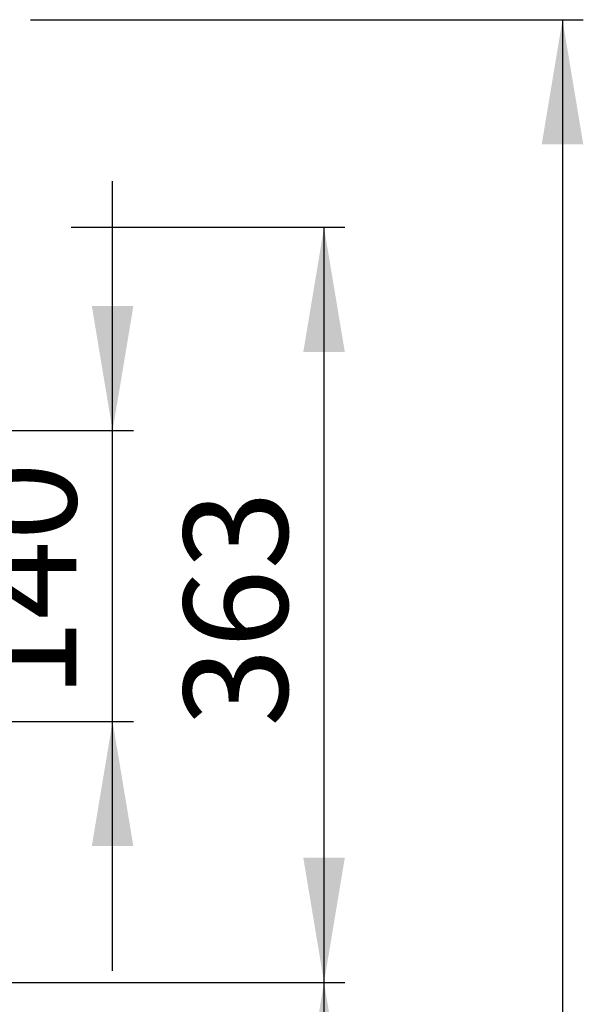
# Model space of a CAD drawing. Units: millimetres. Extents: x 239 to 8563, y 330 to 4315.
# Drawn here: x 5888 to 6159, y 1222 to 1696 of the extents above; entities that cross this region are included whole.
import ezdxf
from ezdxf.enums import TextEntityAlignment as Align

# ---------------------------------------------------------------- set-up
doc = ezdxf.new("R2010")
doc.units = ezdxf.units.MM
doc.styles.add('SEACAD_arial_ttfB', font='txt')

# ---------------------------------------------------------------- blocks, each defined once
blk = doc.blocks.new('GDimGGroup15')
at = {"linetype": 'Continuous'}
for points in [[(5942.55, 1558.11), (5922.55, 1558.11), (5932.55, 1498.11)], [(5942.55, 1298.11), (5932.55, 1358.11), (5922.55, 1298.11)]]:
    blk.add_hatch(color=7, dxfattribs=at).paths.add_polyline_path(points)
at = {"color": 7, "linetype": 'Continuous'}
for p, q in [((5932.55, 1238.11), (5932.55, 1618.11)), ((5762.5, 1498.11), (5942.55, 1498.11)), ((5762.5, 1358.11), (5942.55, 1358.11))]:
    blk.add_line(p, q, dxfattribs=at)
at = {"color": 7, "linetype": 'Continuous', "style": 'SEACAD_arial_ttfB'}
blk.add_text('140', height=50, rotation=90, dxfattribs=at).set_placement((5865.05, 1369.41), align=Align.TOP_LEFT)
blk = doc.blocks.new('GDimGGroup16')
at = {"linetype": 'Continuous'}
blk.add_hatch(color=7, dxfattribs=at).paths.add_polyline_path([(6044.27, 1172.54), (6034.27, 1232.54), (6024.27, 1172.54)])
at = {"color": 7, "linetype": 'Continuous'}
for p, q in [((5749.86, 1232.54), (6044.27, 1232.54)), ((6034.27, 330.04), (6034.27, 1232.54))]:
    blk.add_line(p, q, dxfattribs=at)
blk = doc.blocks.new('GDimGGroup17')
at = {"linetype": 'Continuous'}
for points in [[(6044.27, 1535.96), (6034.27, 1595.96), (6024.27, 1535.96)], [(6044.27, 1292.54), (6024.27, 1292.54), (6034.27, 1232.54)]]:
    blk.add_hatch(color=7, dxfattribs=at).paths.add_polyline_path(points)
at = {"color": 7, "linetype": 'Continuous'}
for p, q in [((5912.56, 1595.96), (6044.27, 1595.96)), ((6034.27, 1232.54), (6034.27, 1595.96)), ((5813.29, 1232.54), (6044.27, 1232.54))]:
    blk.add_line(p, q, dxfattribs=at)
at = {"color": 7, "linetype": 'Continuous', "style": 'SEACAD_arial_ttfB'}
blk.add_text('363', height=50, rotation=90, dxfattribs=at).set_placement((5966.77, 1355.55), align=Align.TOP_LEFT)
blk = doc.blocks.new('GDimGGroup29')
at = {"linetype": 'Continuous'}
blk.add_hatch(color=7, dxfattribs=at).paths.add_polyline_path([(6158.98, 1635.86), (6148.98, 1695.86), (6138.98, 1635.86)])
at = {"color": 7, "linetype": 'Continuous'}
for p, q in [((5893.13, 1695.86), (6158.98, 1695.86)), ((6148.98, 1695.86), (6148.98, 330.04))]:
    blk.add_line(p, q, dxfattribs=at)

msp = doc.modelspace()

# ---------------------------------------------------------------- block references
for name in ['GDimGGroup29', 'GDimGGroup15', 'GDimGGroup17', 'GDimGGroup16']:
    msp.add_blockref(name, (0, 0))

doc.saveas('drawing.dxf')
